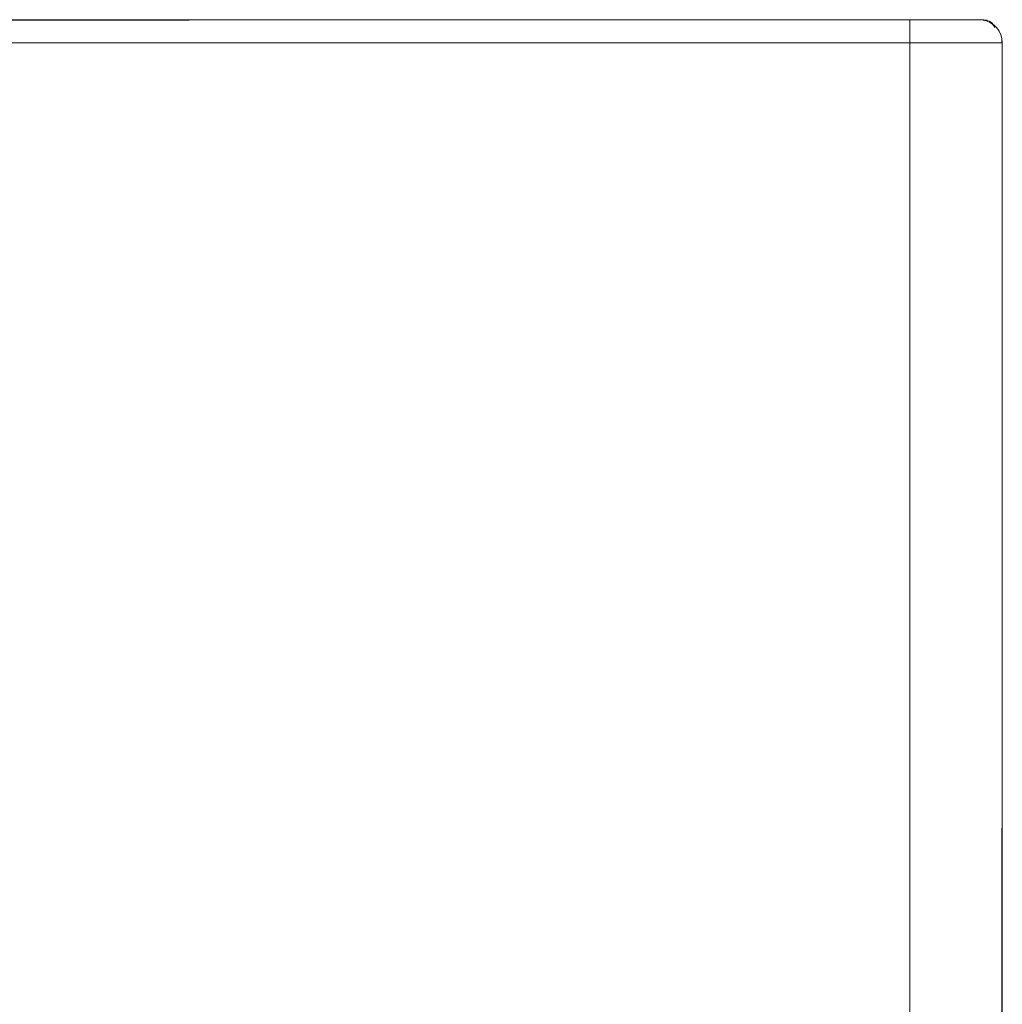
# Model space of a CAD drawing. Units: metres. Extents: x 10.7 to 28.8, y -16.3 to -4.3.
# Drawn here: x 14.6 to 15, y -4.7 to -4.3 of the extents above; entities that cross this region are included whole.
import ezdxf

# ---------------------------------------------------------------- set-up
doc = ezdxf.new("R2010")
doc.units = ezdxf.units.M
doc.header["$MEASUREMENT"] = 0

# ---------------------------------------------------------------- blocks, each defined once
blk = doc.blocks.new('b995836b-5b70-41d2-8d5e-d1b169cf6268')
at = {"color": 18, "lineweight": 9, "true_color": 0x000000}
for points in [[(14.33495, -4.27935), (14.33235, -4.27935), (14.32982, -4.27935), (14.32745, -4.27935), (14.32531, -4.27935), (14.32346, -4.27935), (14.32196, -4.27935), (14.32086, -4.27935), (14.28269, -4.27935), (14.97077, -4.27935), (14.93329, -4.27935), (14.9315, -4.27935), (14.93, -4.27935), (14.92815, -4.27935), (14.92601, -4.27935), (14.92364, -4.27935), (14.92112, -4.27935)], [(14.33151, -4.27935), (14.33302, -4.27935), (14.33456, -4.27935), (14.91851, -4.27935), (14.33495, -4.27935)], [(14.92112, -4.27935), (14.91851, -4.27935), (14.91967, -4.27935), (14.9212, -4.27935), (14.92271, -4.27935), (14.92416, -4.27935)], [(14.92416, -4.27935), (14.92556, -4.27935), (14.92689, -4.27935), (14.92812, -4.27935)]]:
    blk.add_lwpolyline(points, dxfattribs=at)
blk = doc.blocks.new('af937b37-cca6-4292-958f-d4af83bc8b8f')
at = {"color": 18, "lineweight": 9, "true_color": 0x000000}
blk.add_lwpolyline([(14.92812, -4.27935), (14.92926, -4.27935), (14.93027, -4.27935)], dxfattribs=at)
blk = doc.blocks.new('7c86131b-32f5-4b5a-9782-60545dcc23f1')
at = {"color": 18, "lineweight": 9, "true_color": 0x000000}
blk.add_lwpolyline([(14.93027, -4.27935), (14.93193, -4.27935)], dxfattribs=at)
blk = doc.blocks.new('572fb799-8bd0-49a7-8124-b624f699a32e')
at = {"color": 18, "lineweight": 9, "true_color": 0x000000}
blk.add_lwpolyline([(14.93255, -4.27935), (14.97077, -4.27935)], dxfattribs=at)
blk = doc.blocks.new('f7098305-1b9a-4838-b1cb-a869ce111103')
at = {"color": 18, "lineweight": 9, "true_color": 0x000000}
blk.add_line((14.93277, -4.27935), (14.32069, -4.27935), dxfattribs=at)
for points in [[(14.28091, -4.28011), (14.28278, -4.27954), (14.28473, -4.27935), (14.96373, -4.27935)], [(14.28269, -4.27973), (14.97077, -4.27935)], [(14.96865, -4.27935), (14.96671, -4.27935), (14.96424, -4.27935), (14.9609, -4.27935), (14.95681, -4.27935), (14.9521, -4.27935)], [(14.96373, -4.27973)], [(14.96442, -4.27935), (14.96596, -4.27935), (14.96743, -4.27935), (14.96873, -4.27935)], [(14.97215, -4.27995), (14.97047, -4.2795), (14.96873, -4.27935), (14.97011, -4.27944), (14.97147, -4.27973), (14.97319, -4.2804), (14.97476, -4.28137), (14.97612, -4.28261)], [(14.97266, -4.27973), (14.97077, -4.27935), (14.97222, -4.27956)], [(14.97126, -4.27937)], [(14.97175, -4.27944)], [(14.97739, -4.28435), (14.97639, -4.28292), (14.97516, -4.28169), (14.97373, -4.28069), (14.97215, -4.27995)], [(14.97222, -4.27956)], [(14.97532, -4.28243), (14.97425, -4.28081), (14.97309, -4.27994)], [(14.97556, -4.2829), (14.97512, -4.28199), (14.97431, -4.28081), (14.97313, -4.27994)], [(14.97556, -4.2829)], [(14.97848, -4.28935), (14.97858, -4.28761), (14.97813, -4.28593), (14.97739, -4.28435)], [(14.28091, -4.28935), (14.28278, -4.28935), (14.28473, -4.28935), (14.96373, -4.28935), (14.9658, -4.28935), (14.96784, -4.28935)], [(14.96784, -4.28935), (14.97042, -4.28935), (14.97277, -4.28935)], [(14.97848, -4.28935), (14.97649, -4.28935), (14.97482, -4.28935), (14.97277, -4.28935), (14.97603, -4.28935)], [(14.97848, -4.96935), (14.97873, -4.28935), (14.97873, -4.96935), (14.97856, -4.97118)]]:
    blk.add_lwpolyline(points, dxfattribs=at)
blk.add_lwpolyline([(14.97464, -4.28118), (14.97539, -4.28243)], close=True, dxfattribs=at)
blk = doc.blocks.new('d78383cb-b633-4f6e-b3e6-a01f979c4f57')
at = {"color": 18, "lineweight": 9, "true_color": 0x000000}
for p, q in [((14.96822, -4.27935), (14.97011, -4.27944)), ((14.96829, -4.28935), (14.97274, -4.28935))]:
    blk.add_line(p, q, dxfattribs=at)
for points in [[(14.97856, -4.28751), (14.97806, -4.28573), (14.97723, -4.28408), (14.97612, -4.28261)], [(14.97856, -4.28751), (14.97873, -4.28935), (14.97603, -4.28935)]]:
    blk.add_lwpolyline(points, dxfattribs=at)
blk = doc.blocks.new('d0046e94-0540-4a9e-bd3b-5b6803f0c5e7')
at = {"color": 18, "lineweight": 9, "true_color": 0x000000}
for points in [[(14.9521, -4.27935), (14.94694, -4.27935), (14.94288, -4.27935)], [(14.94968, -4.28935), (14.95656, -4.28935), (14.96284, -4.28935), (14.96829, -4.28935)]]:
    blk.add_lwpolyline(points, dxfattribs=at)
blk = doc.blocks.new('e885a889-7778-46e5-b6ab-7a38ba7f29bd')
at = {"color": 18, "lineweight": 9, "true_color": 0x000000}
blk.add_lwpolyline([(14.94288, -4.27935), (14.93873, -4.27935), (14.31473, -4.27935), (14.31196, -4.27935)], dxfattribs=at)
blk = doc.blocks.new('ac024740-bc3b-4ae6-b7b8-5e5ce1d3aeb7')
at = {"color": 18, "lineweight": 9, "true_color": 0x000000}
blk.add_lwpolyline([(14.93873, -4.27944), (14.93873, -4.28137)], dxfattribs=at)
blk = doc.blocks.new('5d0bd371-1e5e-4670-b023-854975de1a09')
at = {"color": 18, "lineweight": 9, "true_color": 0x000000}
for points in [[(14.93873, -4.28751), (14.93873, -4.28573), (14.93873, -4.28408), (14.93873, -4.28261), (14.93873, -4.28137)], [(14.93873, -4.28751), (14.93873, -4.28935), (14.44421, -4.28935), (14.44973, -4.28935), (14.45515, -4.28935), (14.46204, -4.28935), (14.46831, -4.28935), (14.47377, -4.28935), (14.47822, -4.28935)], [(14.94968, -4.28935), (14.94426, -4.28935), (14.93873, -4.28935), (14.93873, -4.96935), (14.44421, -4.96935)]]:
    blk.add_lwpolyline(points, dxfattribs=at)
blk = doc.blocks.new('6077782c-ee73-4f7a-b55a-970a62598997')
for name in ['f7098305-1b9a-4838-b1cb-a869ce111103', 'd78383cb-b633-4f6e-b3e6-a01f979c4f57', 'b995836b-5b70-41d2-8d5e-d1b169cf6268', 'd0046e94-0540-4a9e-bd3b-5b6803f0c5e7', 'ac024740-bc3b-4ae6-b7b8-5e5ce1d3aeb7', '5d0bd371-1e5e-4670-b023-854975de1a09', 'e885a889-7778-46e5-b6ab-7a38ba7f29bd', 'af937b37-cca6-4292-958f-d4af83bc8b8f', '572fb799-8bd0-49a7-8124-b624f699a32e', '7c86131b-32f5-4b5a-9782-60545dcc23f1']:
    blk.add_blockref(name, (0, 0))

msp = doc.modelspace()

# ---------------------------------------------------------------- block references
msp.add_blockref('6077782c-ee73-4f7a-b55a-970a62598997', (0, 0))

doc.saveas('drawing.dxf')
